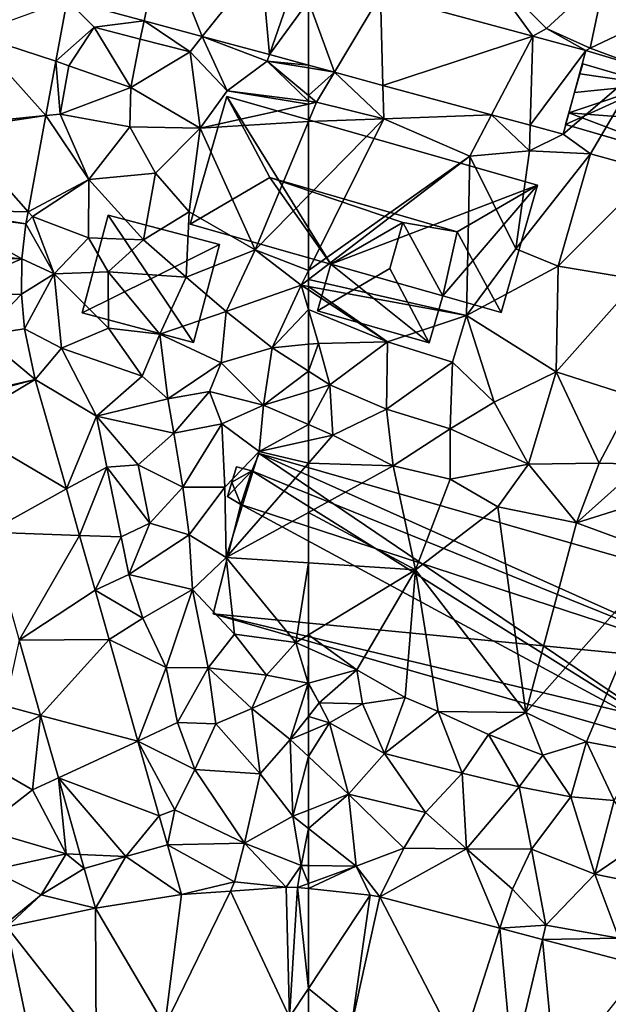
# Model space of a CAD drawing. Extents: x -5 to 1072, y 980 to 2022.
# Drawn here: x 355 to 396, y 1165 to 1233 of the extents above; entities that cross this region are included whole.
import ezdxf

# ---------------------------------------------------------------- set-up
doc = ezdxf.new("R2010")
doc.units = 0
doc.header["$MEASUREMENT"] = 0
for name, color, linetype in [('Bygninger_LOD2', 1, 'Continuous'), ('Bygninger_Projekteret', 85, 'Continuous'), ('Terraen', 33, 'Continuous'), ('Terraen_vej', 33, 'Continuous')]:
    doc.layers.add(name, color=color, linetype=linetype)

# ---------------------------------------------------------------- blocks, each defined once
blk = doc.blocks.new('1km_6226_573_Flyttet_X-573000m_Y-6225000m_ACAD_1_FMEBLOCK44')
at = {"layer": 'Terraen_vej', "color": 251, "true_color": 0x555555}
for points in [[(52.363, 51.786, 76.025), (45.792, 47.349, 76.074), (51.12, 45.906, 76.017)], [(52.363, 51.786, 76.025), (51.12, 45.906, 76.017), (55.149, 44.815, 75.974)], [(52.363, 51.786, 76.025), (55.149, 44.815, 75.974), (59.224, 49.928, 75.928)], [(59.224, 49.928, 75.928), (55.149, 44.815, 75.974), (59.796, 43.557, 75.924)], [(59.224, 49.928, 75.928), (59.796, 43.557, 75.924), (61.776, 49.237, 75.892)], [(61.776, 49.237, 75.892), (59.796, 43.557, 75.924), (62.5, 47.256, 75.888)], [(39.254, 44.982, 75.99), (45.009, 43.108, 76.01), (45.792, 47.349, 76.074)], [(59.796, 43.557, 75.924), (62.5, 42.825, 75.895), (62.5, 47.256, 75.888)], [(38.099, 38.722, 75.967), (44.315, 39.342, 75.953), (39.254, 44.982, 75.99)], [(39.254, 44.982, 75.99), (44.315, 39.342, 75.953), (45.009, 43.108, 76.01)], [(38.039, 38.396, 75.966), (43.085, 32.674, 75.852), (44.315, 39.342, 75.953)], [(38.039, 38.396, 75.966), (44.315, 39.342, 75.953), (38.099, 38.722, 75.967)], [(37.01, 32.814, 75.946), (43.085, 32.674, 75.852), (38.039, 38.396, 75.966)], [(36.978, 32.603, 75.949), (42.93, 31.831, 75.839), (37.01, 32.814, 75.946)], [(37.01, 32.814, 75.946), (42.93, 31.831, 75.839), (43.085, 32.674, 75.852)], [(36.678, 29.913, 75.901), (42.658, 29.397, 75.841), (36.978, 32.603, 75.949)], [(36.978, 32.603, 75.949), (42.658, 29.397, 75.841), (42.93, 31.831, 75.839)], [(36.63, 26.873, 75.823), (42.658, 29.397, 75.841), (36.66, 29.613, 75.888)], [(36.63, 26.873, 75.823), (42.631, 26.955, 75.852), (42.658, 29.397, 75.841)], [(36.66, 29.613, 75.888), (42.658, 29.397, 75.841), (36.678, 29.913, 75.901)], [(39.87, 24.11, 75.829), (42.631, 26.955, 75.852), (36.63, 26.873, 75.823)], [(39.87, 24.11, 75.829), (42.843, 24.553, 75.87), (42.631, 26.955, 75.852)], [(37.735, 19.7, 75.742), (43.584, 21.04, 75.83), (39.87, 24.11, 75.829)], [(39.87, 24.11, 75.829), (43.584, 21.04, 75.83), (42.843, 24.553, 75.87)], [(37.784, 19.501, 75.74), (43.584, 21.04, 75.83), (37.735, 19.7, 75.742)], [(37.784, 19.501, 75.74), (38.244, 17.881, 75.713), (43.584, 21.04, 75.83)], [(43.584, 21.04, 75.83), (38.244, 17.881, 75.713), (45.735, 13.465, 75.676)], [(40.35, 10.465, 75.591), (45.735, 13.465, 75.676), (38.244, 17.881, 75.713)], [(45.735, 13.465, 75.676), (40.35, 10.465, 75.591), (46.648, 10.249, 75.611)], [(42.474, 2.983, 75.467), (46.648, 10.249, 75.611), (40.35, 10.465, 75.591)], [(46.648, 10.249, 75.611), (42.474, 2.983, 75.467), (47.73, 6.44, 75.533)], [(47.73, 6.44, 75.533), (42.474, 2.983, 75.467), (48.7, 3.024, 75.464)], [(48.7, 3.024, 75.464), (42.474, 2.983, 75.467), (43.952, -2.223, 75.38)], [(43.952, -2.223, 75.38), (43.952, -2.223, 75.38), (42.474, 2.983, 75.467)], [(43.952, -2.223, 75.38), (42.474, 2.983, 75.467), (42.474, 2.983, 75.467)], [(48.7, 3.024, 75.464), (43.952, -2.223, 75.38), (50.695, -4.003, 75.321)], [(43.952, -2.223, 75.38), (43.952, -2.223, 75.38), (43.952, -2.223, 75.38)], [(43.952, -2.223, 75.38), (43.952, -2.223, 75.38), (43.952, -2.223, 75.38)], [(50.695, -4.003, 75.321), (43.952, -2.223, 75.38), (45.183, -6.558, 75.309)], [(45.183, -6.558, 75.309), (45.183, -6.558, 75.309), (43.952, -2.223, 75.38)], [(45.183, -6.558, 75.309), (43.952, -2.223, 75.38), (43.952, -2.223, 75.38)], [(50.695, -4.003, 75.321), (45.183, -6.558, 75.309), (52.169, -9.195, 75.216)], [(45.183, -6.558, 75.309), (45.183, -6.558, 75.309), (45.183, -6.558, 75.309)], [(46.69, -11.865, 75.221), (46.69, -11.865, 75.221), (45.183, -6.558, 75.309)], [(46.69, -11.865, 75.221), (45.183, -6.558, 75.309), (45.183, -6.558, 75.309)], [(49.85, -12.01, 75.176), (45.183, -6.558, 75.309), (46.69, -11.865, 75.221)], [(49.85, -12.01, 75.176), (52.169, -9.195, 75.216), (45.183, -6.558, 75.309)], [(49.85, -12.01, 75.176), (52.736, -11.19, 75.175), (52.169, -9.195, 75.216)], [(49.85, -12.01, 75.176), (53.719, -14.642, 74.993), (52.736, -11.19, 75.175)], [(46.964, -12.829, 75.205), (46.69, -11.865, 75.221), (46.964, -12.829, 75.205)], [(46.69, -11.865, 75.221), (46.69, -11.865, 75.221), (46.964, -12.829, 75.205)], [(46.964, -12.829, 75.205), (49.85, -12.01, 75.176), (46.69, -11.865, 75.221)], [(47.745, -15.572, 75.129), (49.85, -12.01, 75.176), (46.965, -12.832, 75.205)], [(47.745, -15.572, 75.129), (53.719, -14.642, 74.993), (49.85, -12.01, 75.176)], [(61.188, -23.137, 75.034), (60.953, -14.131, 75.042), (57.115, -14.402, 75.016)], [(61.188, -23.137, 75.034), (61.749, -14.146, 75.072), (60.953, -14.131, 75.042)], [(61.188, -23.137, 75.034), (62.5, -21.158, 75.026), (61.749, -14.146, 75.072)], [(62.5, -21.158, 75.026), (62.5, -14.226, 75.062), (61.749, -14.146, 75.072)], [(47.745, -15.572, 75.129), (52.553, -23.747, 74.991), (53.719, -14.642, 74.993)], [(53.719, -14.642, 74.993), (52.553, -23.747, 74.991), (57.115, -14.402, 75.016)], [(52.553, -23.747, 74.991), (61.188, -23.137, 75.034), (57.115, -14.402, 75.016)], [(47.745, -15.572, 75.129), (41.601, -16.887, 75.158), (47.79, -24.766, 75.026)], [(47.745, -15.572, 75.129), (47.79, -24.766, 75.026), (52.553, -23.747, 74.991)], [(36.391, -18.003, 75.183), (43.454, -25.695, 75.058), (41.601, -16.887, 75.158)], [(41.601, -16.887, 75.158), (43.454, -25.695, 75.058), (47.79, -24.766, 75.026)], [(61.188, -23.137, 75.034), (62.5, -23.278, 74.967), (62.5, -21.158, 75.026)]]:
    blk.add_polyline3d(points, close=True, dxfattribs=at)
blk = doc.blocks.new('1km_6226_573_Flyttet_X-573000m_Y-6225000m_ACAD_1_FMEBLOCK77')
at = {"layer": 'Terraen', "color": 9, "true_color": 0xbbbbbb}
for points in [[(45.792, 47.349, 76.074), (45.009, 43.108, 76.01), (47.66, 45.45, 76.08)], [(45.792, 47.349, 76.074), (47.66, 45.45, 76.08), (51.12, 45.906, 76.017)], [(51.12, 45.906, 76.017), (47.66, 45.45, 76.08), (50.85, 44.63, 75.96)], [(51.12, 45.906, 76.017), (50.85, 44.63, 75.96), (54.3, 43.75, 75.9)], [(55.149, 44.815, 75.974), (51.12, 45.906, 76.017), (54.3, 43.75, 75.9)], [(45.009, 43.108, 76.01), (45.91, 42.77, 75.97), (47.66, 45.45, 76.08)], [(50.2, 41.27, 75.88), (47.66, 45.45, 76.08), (45.91, 42.77, 75.97)], [(50.2, 41.27, 75.88), (50.85, 44.63, 75.96), (47.66, 45.45, 76.08)], [(50.2, 41.27, 75.88), (54.3, 43.75, 75.9), (50.85, 44.63, 75.96)], [(55.149, 44.815, 75.974), (54.3, 43.75, 75.9), (56.87, 41.06, 75.79)], [(55.149, 44.815, 75.974), (56.87, 41.06, 75.79), (59.64, 43.11, 75.85)], [(59.796, 43.557, 75.924), (55.149, 44.815, 75.974), (59.64, 43.11, 75.85)], [(50.2, 41.27, 75.88), (55, 38.46, 75.79), (54.3, 43.75, 75.9)], [(56.87, 41.06, 75.79), (54.3, 43.75, 75.9), (55, 38.46, 75.79)], [(45.009, 43.108, 76.01), (44.315, 39.342, 75.953), (45.3, 39.44, 75.96)], [(45.009, 43.108, 76.01), (45.3, 39.44, 75.96), (45.91, 42.77, 75.97)], [(59.64, 43.11, 75.85), (56.87, 41.06, 75.79), (62.5, 40.332, 75.79)], [(62.5, 42.825, 75.895), (59.796, 43.557, 75.924), (59.64, 43.11, 75.85)], [(62.5, 40.727, 75.8), (59.64, 43.11, 75.85), (62.5, 40.332, 75.79)], [(62.5, 40.727, 75.8), (62.5, 42.636, 75.866), (59.64, 43.11, 75.85)], [(62.5, 42.825, 75.895), (59.64, 43.11, 75.85), (62.5, 42.636, 75.866)], [(50.2, 41.27, 75.88), (45.91, 42.77, 75.97), (45.3, 39.44, 75.96)], [(50.14, 38.56, 75.89), (50.2, 41.27, 75.88), (45.3, 39.44, 75.96)], [(50.14, 38.56, 75.89), (55, 38.46, 75.79), (50.2, 41.27, 75.88)], [(56.87, 41.06, 75.79), (55, 38.46, 75.79), (62.5, 40.135, 75.79)], [(62.5, 40.332, 75.79), (56.87, 41.06, 75.79), (62.5, 40.135, 75.79)], [(62.5, 40.135, 75.79), (55, 38.46, 75.79), (62.5, 38.913, 75.786)], [(44.315, 39.342, 75.953), (43.085, 32.674, 75.852), (47.28, 34.91, 75.84)], [(44.315, 39.342, 75.953), (47.28, 34.91, 75.84), (45.3, 39.44, 75.96)], [(50.14, 38.56, 75.89), (45.3, 39.44, 75.96), (47.28, 34.91, 75.84)], [(55, 38.46, 75.79), (58.81, 30.04, 75.76), (62.5, 38.913, 75.786)], [(62.5, 38.913, 75.786), (58.81, 30.04, 75.76), (62.5, 33.792, 75.772)], [(50.14, 38.56, 75.89), (47.28, 34.91, 75.84), (51.9, 35.35, 75.83)], [(50.14, 38.56, 75.89), (51.9, 35.35, 75.83), (55, 38.46, 75.79)], [(54.23, 32.67, 75.88), (55, 38.46, 75.79), (51.9, 35.35, 75.83)], [(58.81, 30.04, 75.76), (55, 38.46, 75.79), (54.23, 32.67, 75.88)], [(43.085, 32.674, 75.852), (43.38, 32.34, 75.84), (47.28, 34.91, 75.84)], [(47.27, 30.86, 75.88), (47.28, 34.91, 75.84), (43.38, 32.34, 75.84)], [(47.27, 30.86, 75.88), (51.08, 30.72, 75.89), (47.28, 34.91, 75.84)], [(51.08, 30.72, 75.89), (51.9, 35.35, 75.83), (47.28, 34.91, 75.84)], [(54.23, 32.67, 75.88), (51.9, 35.35, 75.83), (51.08, 30.72, 75.89)], [(62.5, 33.792, 75.772), (58.81, 30.04, 75.76), (62.5, 28.595, 75.671)], [(42.93, 31.831, 75.839), (43.38, 32.34, 75.84), (43.085, 32.674, 75.852)], [(42.93, 31.831, 75.839), (44.9, 28.37, 75.85), (43.38, 32.34, 75.84)], [(47.27, 30.86, 75.88), (43.38, 32.34, 75.84), (44.9, 28.37, 75.85)], [(54.23, 32.67, 75.88), (51.08, 30.72, 75.89), (54.03, 28.14, 75.86)], [(58.81, 30.04, 75.76), (54.23, 32.67, 75.88), (54.03, 28.14, 75.86)], [(42.93, 31.831, 75.839), (42.658, 29.397, 75.841), (44.9, 28.37, 75.85)], [(47.27, 30.86, 75.88), (44.9, 28.37, 75.85), (48.63, 28.5, 75.92)], [(47.27, 30.86, 75.88), (48.63, 28.5, 75.92), (51.08, 30.72, 75.89)], [(54.03, 28.14, 75.86), (51.08, 30.72, 75.89), (48.63, 28.5, 75.92)], [(58.81, 30.04, 75.76), (54.03, 28.14, 75.86), (56.81, 25.76, 75.81)], [(62, 27.59, 75.66), (58.81, 30.04, 75.76), (56.81, 25.76, 75.81)], [(58.81, 30.04, 75.76), (62, 27.59, 75.66), (62.5, 28.595, 75.671)], [(42.658, 29.397, 75.841), (42.631, 26.955, 75.852), (44.9, 28.37, 75.85)], [(42.631, 26.955, 75.852), (42.843, 24.553, 75.87), (44.9, 28.37, 75.85)], [(42.843, 24.553, 75.87), (45.4, 23.21, 75.89), (44.9, 28.37, 75.85)], [(48.66, 24.6, 75.88), (48.63, 28.5, 75.92), (44.9, 28.37, 75.85)], [(48.66, 24.6, 75.88), (44.9, 28.37, 75.85), (45.4, 23.21, 75.89)], [(48.66, 24.6, 75.88), (52.21, 24.19, 75.83), (48.63, 28.5, 75.92)], [(52.21, 24.19, 75.83), (54.03, 28.14, 75.86), (48.63, 28.5, 75.92)], [(52.21, 24.19, 75.83), (56.81, 25.76, 75.81), (54.03, 28.14, 75.86)], [(62.5, 28.595, 75.671), (62, 27.59, 75.66), (62.5, 27.973, 75.665)], [(62.5, 27.973, 75.665), (62, 27.59, 75.66), (62.5, 27.498, 75.661)], [(62, 27.59, 75.66), (56.81, 25.76, 75.81), (60, 23.25, 75.77)], [(62.5, 25.893, 75.689), (62, 27.59, 75.66), (60, 23.25, 75.77)], [(62.5, 25.893, 75.689), (62.5, 27.26, 75.658), (62, 27.59, 75.66)], [(62.5, 27.26, 75.658), (62.5, 27.498, 75.661), (62, 27.59, 75.66)], [(56.45, 22.2, 75.75), (56.81, 25.76, 75.81), (52.21, 24.19, 75.83)], [(56.45, 22.2, 75.75), (60, 23.25, 75.77), (56.81, 25.76, 75.81)], [(62.5, 25.893, 75.689), (60, 23.25, 75.77), (62.5, 23.485, 75.739)], [(50.98, 21.27, 75.88), (48.66, 24.6, 75.88), (45.4, 23.21, 75.89)], [(50.98, 21.27, 75.88), (52.21, 24.19, 75.83), (48.66, 24.6, 75.88)], [(42.843, 24.553, 75.87), (43.584, 21.04, 75.83), (45.4, 23.21, 75.89)], [(50.98, 21.27, 75.88), (52.76, 19.71, 76.64), (52.21, 24.19, 75.83)], [(52.76, 19.71, 76.64), (56.45, 22.2, 75.75), (52.21, 24.19, 75.83)], [(43.584, 21.04, 75.83), (47.82, 18.51, 75.82), (45.4, 23.21, 75.89)], [(47.82, 18.51, 75.82), (50.98, 21.27, 75.88), (45.4, 23.21, 75.89)], [(59.4, 19.28, 75.7), (60, 23.25, 75.77), (56.45, 22.2, 75.75)], [(62.5, 21.629, 75.713), (60, 23.25, 75.77), (59.4, 19.28, 75.7)], [(62.5, 21.629, 75.713), (62.5, 23.485, 75.739), (60, 23.25, 75.77)], [(55.65, 20.22, 75.76), (56.45, 22.2, 75.75), (52.76, 19.71, 76.64)], [(55.65, 20.22, 75.76), (59.4, 19.28, 75.7), (56.45, 22.2, 75.75)], [(47.82, 18.51, 75.82), (52.76, 19.71, 76.64), (50.98, 21.27, 75.88)], [(62.5, 21.629, 75.713), (59.4, 19.28, 75.7), (62.5, 20.221, 75.686)], [(43.584, 21.04, 75.83), (45.735, 13.465, 75.676), (47.82, 18.51, 75.82)], [(53.18, 17.34, 75.87), (55.65, 20.22, 75.76), (52.76, 19.71, 76.64)], [(53.18, 17.34, 75.87), (56.5, 17.97, 76.47), (55.65, 20.22, 75.76)], [(55.65, 20.22, 75.76), (56.5, 17.97, 76.47), (59.4, 19.28, 75.7)], [(62.5, 17.93, 75.616), (62.5, 20.221, 75.686), (59.4, 19.28, 75.7)], [(53.18, 17.34, 75.87), (52.76, 19.71, 76.64), (47.82, 18.51, 75.82)], [(59.1, 16.07, 75.64), (59.4, 19.28, 75.7), (56.5, 17.97, 76.47)], [(62.5, 17.93, 75.616), (59.4, 19.28, 75.7), (59.1, 16.07, 75.64)], [(45.735, 13.465, 75.676), (48.54, 14.98, 75.88), (47.82, 18.51, 75.82)], [(50.71, 15.14, 76.98), (53.18, 17.34, 75.87), (47.82, 18.51, 75.82)], [(50.71, 15.14, 76.98), (47.82, 18.51, 75.82), (48.54, 14.98, 75.88)], [(53.18, 17.34, 75.87), (53.8, 13.58, 76.96), (56.5, 17.97, 76.47)], [(56.71, 13.58, 75.75), (56.5, 17.97, 76.47), (53.8, 13.58, 76.96)], [(56.71, 13.58, 75.75), (59.1, 16.07, 75.64), (56.5, 17.97, 76.47)], [(62.5, 16.817, 75.593), (62.5, 17.93, 75.616), (59.1, 16.07, 75.64)], [(50.71, 15.14, 76.98), (53.8, 13.58, 76.96), (53.18, 17.34, 75.87)], [(62.5, 16.817, 75.593), (59.1, 16.07, 75.64), (62.5, 15.244, 75.607)], [(56.8, 8.72, 75.73), (59.1, 16.07, 75.64), (56.71, 13.58, 75.75)], [(59.1, 16.07, 75.64), (56.8, 8.72, 75.73), (62.5, 15.244, 75.607)], [(50.71, 15.14, 76.98), (48.54, 14.98, 75.88), (51.52, 11.1, 76.66)], [(50.71, 15.14, 76.98), (51.52, 11.1, 76.66), (53.8, 13.58, 76.96)], [(62.5, 15.244, 75.607), (56.8, 8.72, 75.73), (62.5, 11.843, 75.641)], [(45.735, 13.465, 75.676), (46.648, 10.249, 75.611), (48.54, 14.98, 75.88)], [(46.648, 10.249, 75.611), (49.53, 10.15, 75.9), (48.54, 14.98, 75.88)], [(49.53, 10.15, 75.9), (51.52, 11.1, 76.66), (48.54, 14.98, 75.88)], [(54.24, 10.29, 75.82), (53.8, 13.58, 76.96), (51.52, 11.1, 76.66)], [(56.71, 13.58, 75.75), (53.8, 13.58, 76.96), (54.24, 10.29, 75.82)], [(56.8, 8.72, 75.73), (56.71, 13.58, 75.75), (54.24, 10.29, 75.82)], [(62.5, 11.843, 75.641), (56.8, 8.72, 75.73), (62.5, 8.346, 75.708)], [(50.05, 7.54, 75.61), (51.52, 11.1, 76.66), (49.53, 10.15, 75.9)], [(50.05, 7.54, 75.61), (54.24, 10.29, 75.82), (51.52, 11.1, 76.66)], [(46.648, 10.249, 75.611), (47.73, 6.44, 75.533), (49.53, 10.15, 75.9)], [(50.05, 7.54, 75.61), (54.46, 6.49, 75.78), (54.24, 10.29, 75.82)], [(56.8, 8.72, 75.73), (54.24, 10.29, 75.82), (54.46, 6.49, 75.78)], [(47.73, 6.44, 75.533), (50.05, 7.54, 75.61), (49.53, 10.15, 75.9)], [(56.8, 8.72, 75.73), (54.46, 6.49, 75.78), (57.38, 3.41, 75.57)], [(62.5, 8.346, 75.708), (56.8, 8.72, 75.73), (61.62, 2.82, 75.5)], [(56.8, 8.72, 75.73), (57.38, 3.41, 75.57), (61.62, 2.82, 75.5)], [(62.5, 8.346, 75.708), (61.62, 2.82, 75.5), (62.5, 3.355, 75.519)], [(47.73, 6.44, 75.533), (51.02, 4.5, 75.76), (50.05, 7.54, 75.61)], [(50.05, 7.54, 75.61), (51.02, 4.5, 75.76), (54.46, 6.49, 75.78)], [(47.73, 6.44, 75.533), (48.7, 3.024, 75.464), (51.02, 4.5, 75.76)], [(52.64, 1.1, 75.77), (54.46, 6.49, 75.78), (51.02, 4.5, 75.76)], [(55.55, 1.06, 75.7), (54.46, 6.49, 75.78), (52.64, 1.1, 75.77)], [(55.55, 1.06, 75.7), (57.38, 3.41, 75.57), (54.46, 6.49, 75.78)], [(48.7, 3.024, 75.464), (52.64, 1.1, 75.77), (51.02, 4.5, 75.76)], [(43.952, -2.223, 75.38), (42.474, 2.983, 75.467), (41.48, -1.57, 75.62)], [(48.7, 3.024, 75.464), (50.695, -4.003, 75.321), (52.64, 1.1, 75.77)], [(55.55, 1.06, 75.7), (59.6, 0.57, 75.57), (57.38, 3.41, 75.57)], [(59.6, 0.57, 75.57), (61.62, 2.82, 75.5), (57.38, 3.41, 75.57)], [(59.6, 0.57, 75.57), (62.48, 0, 75.84), (61.62, 2.82, 75.5)], [(62.5, 2.43, 75.5), (62.5, 3.355, 75.519), (61.62, 2.82, 75.5)], [(62.5, 2.43, 75.5), (61.62, 2.82, 75.5), (62.48, 0, 75.84)], [(62.5, 0.006, 75.838), (62.5, 2.43, 75.5), (62.48, 0, 75.84)], [(50.695, -4.003, 75.321), (53.44, -2.73, 75.76), (52.64, 1.1, 75.77)], [(55.55, 1.06, 75.7), (52.64, 1.1, 75.77), (53.44, -2.73, 75.76)], [(55.55, 1.06, 75.7), (53.44, -2.73, 75.76), (56.09, -2.82, 75.79)], [(55.55, 1.06, 75.7), (58.57, -1.74, 75.5), (59.6, 0.57, 75.57)], [(55.55, 1.06, 75.7), (56.09, -2.82, 75.79), (58.57, -1.74, 75.5)], [(58.57, -1.74, 75.5), (62.48, 0, 75.84), (59.6, 0.57, 75.57)], [(61.24, -3.89, 75.61), (62.48, 0, 75.84), (58.57, -1.74, 75.5)], [(62.48, 0, 75.84), (61.24, -3.89, 75.61), (62.5, -2.296, 76.19)], [(62.5, -0.036, 75.858), (62.5, 0.006, 75.838), (62.48, 0, 75.84)], [(62.5, -0.036, 75.858), (62.48, 0, 75.84), (62.5, -2.296, 76.19)], [(43.952, -2.223, 75.38), (41.48, -1.57, 75.62), (39.1, -4.91, 75.56)], [(43.952, -2.223, 75.38), (43.952, -2.223, 75.38), (41.48, -1.57, 75.62)], [(59.16, -6.28, 75.33), (58.57, -1.74, 75.5), (56.09, -2.82, 75.79)], [(59.16, -6.28, 75.33), (61.24, -3.89, 75.61), (58.57, -1.74, 75.5)], [(43.952, -2.223, 75.38), (43.952, -2.223, 75.38), (39.1, -4.91, 75.56)], [(43.952, -2.223, 75.38), (39.1, -4.91, 75.56), (43.39, -7.39, 75.48)], [(45.183, -6.558, 75.309), (43.952, -2.223, 75.38), (43.39, -7.39, 75.48)], [(62.5, -3.362, 75.601), (62.5, -2.296, 76.19), (61.24, -3.89, 75.61)], [(50.695, -4.003, 75.321), (54.63, -5.98, 75.36), (53.44, -2.73, 75.76)], [(54.63, -5.98, 75.36), (56.09, -2.82, 75.79), (53.44, -2.73, 75.76)], [(54.63, -5.98, 75.36), (59.16, -6.28, 75.33), (56.09, -2.82, 75.79)], [(62.5, -5.075, 75.494), (62.5, -3.362, 75.601), (61.24, -3.89, 75.61)], [(50.695, -4.003, 75.321), (53.24, -8.76, 75.33), (54.63, -5.98, 75.36)], [(50.695, -4.003, 75.321), (52.169, -9.195, 75.216), (53.24, -8.76, 75.33)], [(61.43, -9.22, 75.19), (61.24, -3.89, 75.61), (59.16, -6.28, 75.33)], [(62.5, -5.075, 75.494), (61.24, -3.89, 75.61), (61.43, -9.22, 75.19)], [(43.39, -7.39, 75.48), (39.1, -4.91, 75.56), (39.89, -10.1, 75.47)], [(62.5, -5.075, 75.494), (61.43, -9.22, 75.19), (62.5, -8.791, 75.204)], [(58.08, -11.09, 75.16), (54.63, -5.98, 75.36), (53.24, -8.76, 75.33)], [(58.08, -11.09, 75.16), (59.16, -6.28, 75.33), (54.63, -5.98, 75.36)], [(45.183, -6.558, 75.309), (45.183, -6.558, 75.309), (43.39, -7.39, 75.48)], [(45.183, -6.558, 75.309), (43.39, -7.39, 75.48), (45.71, -11.82, 75.27)], [(46.69, -11.865, 75.221), (45.183, -6.558, 75.309), (45.71, -11.82, 75.27)], [(58.08, -11.09, 75.16), (61.43, -9.22, 75.19), (59.16, -6.28, 75.33)], [(45.71, -11.82, 75.27), (43.39, -7.39, 75.48), (39.89, -10.1, 75.47)], [(52.736, -11.19, 75.175), (53.24, -8.76, 75.33), (52.169, -9.195, 75.216)], [(52.736, -11.19, 75.175), (58.08, -11.09, 75.16), (53.24, -8.76, 75.33)], [(62.5, -10.063, 75.158), (62.5, -8.791, 75.204), (61.43, -9.22, 75.19)], [(62, -12.62, 75.08), (61.43, -9.22, 75.19), (58.08, -11.09, 75.16)], [(62.5, -10.063, 75.158), (61.43, -9.22, 75.19), (62, -12.62, 75.08)], [(40.56, -12.95, 75.34), (45.71, -11.82, 75.27), (39.89, -10.1, 75.47)], [(62.5, -10.063, 75.158), (62, -12.62, 75.08), (62.5, -12.627, 75.077)], [(52.736, -11.19, 75.175), (57.39, -13.75, 74.91), (58.08, -11.09, 75.16)], [(52.736, -11.19, 75.175), (53.719, -14.642, 74.993), (57.39, -13.75, 74.91)], [(60.953, -14.131, 75.042), (58.08, -11.09, 75.16), (57.39, -13.75, 74.91)], [(60.953, -14.131, 75.042), (62, -12.62, 75.08), (58.08, -11.09, 75.16)], [(43.98, -14.65, 75.22), (45.71, -11.82, 75.27), (40.56, -12.95, 75.34)], [(46.965, -12.832, 75.205), (45.71, -11.82, 75.27), (43.98, -14.65, 75.22)], [(46.69, -11.865, 75.221), (45.71, -11.82, 75.27), (46.964, -12.829, 75.205)], [(45.71, -11.82, 75.27), (46.965, -12.832, 75.205), (46.964, -12.829, 75.205)], [(46.965, -12.832, 75.205), (49.85, -12.01, 75.176), (46.964, -12.829, 75.205)], [(41.55, -16.68, 75.08), (43.98, -14.65, 75.22), (40.56, -12.95, 75.34)], [(47.745, -15.572, 75.129), (46.965, -12.832, 75.205), (43.98, -14.65, 75.22)], [(46.965, -12.832, 75.205), (46.964, -12.829, 75.205), (46.964, -12.829, 75.205)], [(60.953, -14.131, 75.042), (61.749, -14.146, 75.072), (62, -12.62, 75.08)], [(61.749, -14.146, 75.072), (62.5, -13.873, 75.07), (62, -12.62, 75.08)], [(62.5, -13.873, 75.07), (62.5, -12.627, 75.077), (62, -12.62, 75.08)], [(53.719, -14.642, 74.993), (57.115, -14.402, 75.016), (57.39, -13.75, 74.91)], [(60.953, -14.131, 75.042), (57.39, -13.75, 74.91), (57.115, -14.402, 75.016)], [(62.5, -14.226, 75.062), (62.5, -13.873, 75.07), (61.749, -14.146, 75.072)], [(41.601, -16.887, 75.158), (43.98, -14.65, 75.22), (41.55, -16.68, 75.08)], [(47.745, -15.572, 75.129), (43.98, -14.65, 75.22), (41.601, -16.887, 75.158)]]:
    blk.add_polyline3d(points, close=True, dxfattribs=at)
blk = doc.blocks.new('1km_6226_573_Flyttet_X-573000m_Y-6225000m_ACAD_1_FMEBLOCK82')
at = {"layer": 'Terraen', "color": 9, "true_color": 0xbbbbbb}
for points in [[(-46.959, 44.833, 75.664), (-50.82, 50.16, 75.69), (-57.512, 47.69, 75.812)], [(-46.01, 45.36, 75.78), (-41.91, 49.16, 75.69), (-50.82, 50.16, 75.69)], [(-46.959, 44.833, 75.664), (-46.01, 45.36, 75.78), (-50.82, 50.16, 75.69)], [(-42.99, 44.01, 75.6), (-41.91, 49.16, 75.69), (-46.01, 45.36, 75.78)], [(-38.65, 46.05, 75.76), (-41.91, 49.16, 75.69), (-42.99, 44.01, 75.6)], [(-39.42, 42.69, 75.58), (-38.65, 46.05, 75.76), (-42.99, 44.01, 75.6)], [(-43.276, 43.836, 75.612), (-46.01, 45.36, 75.78), (-46.959, 44.833, 75.664)], [(-43.276, 43.836, 75.612), (-42.99, 44.01, 75.6), (-46.01, 45.36, 75.78)], [(-43.276, 43.836, 75.612), (-44.844, 38.044, 75.706), (-39.42, 42.69, 75.58)], [(-43.276, 43.836, 75.612), (-39.42, 42.69, 75.58), (-42.99, 44.01, 75.6)], [(-62.5, 42.636, 75.866), (-60.702, 42.338, 75.876), (-62.5, 42.825, 75.895)], [(-62.5, 40.727, 75.8), (-60.702, 42.338, 75.876), (-62.5, 42.636, 75.866)], [(-62.5, 40.727, 75.8), (-61.94, 40.26, 75.79), (-60.702, 42.338, 75.876)], [(-60.702, 42.338, 75.876), (-61.94, 40.26, 75.79), (-57.27, 39.11, 75.79)], [(-57.335, 41.426, 75.84), (-60.702, 42.338, 75.876), (-57.27, 39.11, 75.79)], [(-44.844, 38.044, 75.706), (-42.97, 36.68, 75.76), (-39.42, 42.69, 75.58)], [(-38.61, 35.49, 75.64), (-39.42, 42.69, 75.58), (-42.97, 36.68, 75.76)], [(-49.817, 39.391, 75.759), (-57.335, 41.426, 75.84), (-57.27, 39.11, 75.79)], [(-62.5, 40.727, 75.8), (-62.5, 40.332, 75.79), (-61.94, 40.26, 75.79)], [(-62.5, 40.332, 75.79), (-62.5, 40.135, 75.79), (-61.94, 40.26, 75.79)], [(-62.5, 40.135, 75.79), (-62.5, 38.913, 75.786), (-61.94, 40.26, 75.79)], [(-62.5, 38.913, 75.786), (-57.27, 39.11, 75.79), (-61.94, 40.26, 75.79)], [(-62.5, 38.913, 75.786), (-62.5, 33.792, 75.772), (-57.27, 39.11, 75.79)], [(-62.5, 33.792, 75.772), (-62.5, 28.595, 75.671), (-57.27, 39.11, 75.79)], [(-62.5, 28.595, 75.671), (-51.32, 36.53, 75.78), (-57.27, 39.11, 75.79)], [(-49.817, 39.391, 75.759), (-57.27, 39.11, 75.79), (-51.32, 36.53, 75.78)], [(-49.817, 39.391, 75.759), (-51.32, 36.53, 75.78), (-47.19, 36.9, 75.7)], [(-47.139, 38.666, 75.73), (-49.817, 39.391, 75.759), (-47.19, 36.9, 75.7)], [(-44.844, 38.044, 75.706), (-47.139, 38.666, 75.73), (-47.19, 36.9, 75.7)], [(-44.844, 38.044, 75.706), (-47.19, 36.9, 75.7), (-42.97, 36.68, 75.76)], [(-48.14, 30.09, 75.78), (-47.19, 36.9, 75.7), (-51.32, 36.53, 75.78)], [(-48.14, 30.09, 75.78), (-42.97, 36.68, 75.76), (-47.19, 36.9, 75.7)], [(-62.5, 28.595, 75.671), (-62.5, 27.973, 75.665), (-51.32, 36.53, 75.78)], [(-62.5, 27.973, 75.665), (-51.55, 25.49, 75.69), (-51.32, 36.53, 75.78)], [(-51.55, 25.49, 75.69), (-48.14, 30.09, 75.78), (-51.32, 36.53, 75.78)], [(-48.14, 30.09, 75.78), (-45.2, 28.9, 75.7), (-42.97, 36.68, 75.76)], [(-45.2, 28.9, 75.7), (-38.61, 35.49, 75.64), (-42.97, 36.68, 75.76)], [(-39.67, 27.98, 75.61), (-38.61, 35.49, 75.64), (-45.2, 28.9, 75.7)], [(-51.55, 25.49, 75.69), (-45.2, 28.9, 75.7), (-48.14, 30.09, 75.78)], [(-45.35, 21.59, 75.66), (-45.2, 28.9, 75.7), (-51.55, 25.49, 75.69)], [(-45.35, 21.59, 75.66), (-39.67, 27.98, 75.61), (-45.2, 28.9, 75.7)], [(-62.5, 27.973, 75.665), (-62.5, 27.498, 75.661), (-51.55, 25.49, 75.69)], [(-45.35, 21.59, 75.66), (-39.93, 19.84, 75.83), (-39.67, 27.98, 75.61)], [(-62.5, 27.26, 75.658), (-57.03, 23.65, 75.64), (-62.5, 27.498, 75.661)], [(-57.03, 23.65, 75.64), (-51.55, 25.49, 75.69), (-62.5, 27.498, 75.661)], [(-62.5, 25.893, 75.689), (-57.03, 23.65, 75.64), (-62.5, 27.26, 75.658)], [(-62.5, 25.893, 75.689), (-62.5, 23.485, 75.739), (-61.81, 23.55, 75.73)], [(-62.5, 25.893, 75.689), (-61.81, 23.55, 75.73), (-57.03, 23.65, 75.64)], [(-57.03, 23.65, 75.64), (-52.51, 22.25, 75.69), (-51.55, 25.49, 75.69)], [(-49.63, 19.47, 75.71), (-51.55, 25.49, 75.69), (-52.51, 22.25, 75.69)], [(-45.35, 21.59, 75.66), (-51.55, 25.49, 75.69), (-49.63, 19.47, 75.71)], [(-62.5, 21.629, 75.713), (-61.02, 20.67, 75.68), (-61.81, 23.55, 75.73)], [(-62.5, 21.629, 75.713), (-61.81, 23.55, 75.73), (-62.5, 23.485, 75.739)], [(-57.03, 23.65, 75.64), (-61.81, 23.55, 75.73), (-61.02, 20.67, 75.68)], [(-57.08, 19, 75.69), (-57.03, 23.65, 75.64), (-61.02, 20.67, 75.68)], [(-57.08, 19, 75.69), (-52.51, 22.25, 75.69), (-57.03, 23.65, 75.64)], [(-57.08, 19, 75.69), (-52.69, 17.63, 75.61), (-52.51, 22.25, 75.69)], [(-52.69, 17.63, 75.61), (-49.63, 19.47, 75.71), (-52.51, 22.25, 75.69)], [(-62.5, 21.629, 75.713), (-62.5, 20.221, 75.686), (-61.02, 20.67, 75.68)], [(-47.25, 15.17, 75.55), (-45.35, 21.59, 75.66), (-49.63, 19.47, 75.71)], [(-47.25, 15.17, 75.55), (-42.35, 15.26, 75.56), (-45.35, 21.59, 75.66)], [(-42.35, 15.26, 75.56), (-39.93, 19.84, 75.83), (-45.35, 21.59, 75.66)], [(-62.5, 17.93, 75.616), (-60.8, 17.19, 75.57), (-61.02, 20.67, 75.68)], [(-62.5, 17.93, 75.616), (-61.02, 20.67, 75.68), (-62.5, 20.221, 75.686)], [(-57.08, 19, 75.69), (-61.02, 20.67, 75.68), (-60.8, 17.19, 75.57)], [(-42.35, 15.26, 75.56), (-39.38, 15.19, 75.49), (-39.93, 19.84, 75.83)], [(-47.25, 15.17, 75.55), (-49.63, 19.47, 75.71), (-52.69, 17.63, 75.61)], [(-57.08, 19, 75.69), (-60.8, 17.19, 75.57), (-56.63, 15.06, 75.55)], [(-57.08, 19, 75.69), (-56.63, 15.06, 75.55), (-52.69, 17.63, 75.61)], [(-62.5, 16.817, 75.593), (-60.8, 17.19, 75.57), (-62.5, 17.93, 75.616)], [(-62.5, 16.817, 75.593), (-62.5, 15.244, 75.607), (-60.8, 17.19, 75.57)], [(-62.5, 15.244, 75.607), (-56.63, 15.06, 75.55), (-60.8, 17.19, 75.57)], [(-52.68, 14.14, 75.54), (-52.69, 17.63, 75.61), (-56.63, 15.06, 75.55)], [(-52.68, 14.14, 75.54), (-47.25, 15.17, 75.55), (-52.69, 17.63, 75.61)], [(-62.5, 15.244, 75.607), (-62.5, 11.843, 75.641), (-56.63, 15.06, 75.55)], [(-62.5, 11.843, 75.641), (-55.09, 7.86, 75.68), (-56.63, 15.06, 75.55)], [(-55.09, 7.86, 75.68), (-52.68, 14.14, 75.54), (-56.63, 15.06, 75.55)], [(-49.38, 12.23, 75.54), (-47.25, 15.17, 75.55), (-52.68, 14.14, 75.54)], [(-43.94, 11.11, 75.65), (-47.25, 15.17, 75.55), (-49.38, 12.23, 75.54)], [(-43.94, 11.11, 75.65), (-42.35, 15.26, 75.56), (-47.25, 15.17, 75.55)], [(-43.94, 11.11, 75.65), (-39.38, 15.19, 75.49), (-42.35, 15.26, 75.56)], [(-43.94, 11.11, 75.65), (-37.26, 13.22, 76.76), (-39.38, 15.19, 75.49)], [(-55.09, 7.86, 75.68), (-49.38, 12.23, 75.54), (-52.68, 14.14, 75.54)], [(-37.8, 8.86, 75.66), (-37.26, 13.22, 76.76), (-43.94, 11.11, 75.65)], [(-62.5, 11.843, 75.641), (-62.5, 8.346, 75.708), (-55.09, 7.86, 75.68)], [(-47.44, -2.02, 75.47), (-49.38, 12.23, 75.54), (-55.09, 7.86, 75.68)], [(-47.44, -2.02, 75.47), (-43.94, 11.11, 75.65), (-49.38, 12.23, 75.54)], [(-47.44, -2.02, 75.47), (-37.8, 8.86, 75.66), (-43.94, 11.11, 75.65)], [(-62.5, 8.346, 75.708), (-62.5, 3.355, 75.519), (-55.09, 7.86, 75.68)], [(-43.24, -4.06, 75.49), (-37.8, 8.86, 75.66), (-47.44, -2.02, 75.47)], [(-43.24, -4.06, 75.49), (-39.42, -4.77, 75.47), (-37.8, 8.86, 75.66)], [(-59.14, 0.94, 75.5), (-55.09, 7.86, 75.68), (-62.5, 3.355, 75.519)], [(-55.8, -0.99, 75.54), (-55.09, 7.86, 75.68), (-59.14, 0.94, 75.5)], [(-55.8, -0.99, 75.54), (-53.52, -1.96, 75.5), (-55.09, 7.86, 75.68)], [(-47.44, -2.02, 75.47), (-55.09, 7.86, 75.68), (-53.52, -1.96, 75.5)], [(-62.5, 2.43, 75.5), (-59.14, 0.94, 75.5), (-62.5, 3.355, 75.519)], [(-62.5, 0.006, 75.838), (-59.14, 0.94, 75.5), (-62.5, 2.43, 75.5)], [(-61.76, -1.36, 76.53), (-59.14, 0.94, 75.5), (-62.5, 0.006, 75.838)], [(-58.76, -1.42, 75.73), (-59.14, 0.94, 75.5), (-61.76, -1.36, 76.53)], [(-58.76, -1.42, 75.73), (-55.8, -0.99, 75.54), (-59.14, 0.94, 75.5)], [(-62.5, -0.036, 75.858), (-61.76, -1.36, 76.53), (-62.5, 0.006, 75.838)], [(-62.5, -0.036, 75.858), (-62.5, -2.296, 76.19), (-61.76, -1.36, 76.53)], [(-61.04, -2.75, 75.59), (-61.76, -1.36, 76.53), (-62.5, -2.296, 76.19)], [(-61.04, -2.75, 75.59), (-58.76, -1.42, 75.73), (-61.76, -1.36, 76.53)], [(-57.23, -4.86, 75.5), (-55.8, -0.99, 75.54), (-58.76, -1.42, 75.73)], [(-57.23, -4.86, 75.5), (-53.52, -1.96, 75.5), (-55.8, -0.99, 75.54)], [(-57.23, -4.86, 75.5), (-58.76, -1.42, 75.73), (-61.04, -2.75, 75.59)], [(-57.23, -4.86, 75.5), (-51.84, -6.24, 75.46), (-53.52, -1.96, 75.5)], [(-50.02, -3.54, 75.48), (-47.44, -2.02, 75.47), (-53.52, -1.96, 75.5)], [(-51.84, -6.24, 75.46), (-50.02, -3.54, 75.48), (-53.52, -1.96, 75.5)], [(-46.27, -4.98, 75.4), (-47.44, -2.02, 75.47), (-50.02, -3.54, 75.48)], [(-43.24, -4.06, 75.49), (-47.44, -2.02, 75.47), (-46.27, -4.98, 75.4)], [(-62.5, -3.362, 75.601), (-61.04, -2.75, 75.59), (-62.5, -2.296, 76.19)], [(-62.5, -5.075, 75.494), (-59.73, -7.68, 75.24), (-61.04, -2.75, 75.59)], [(-62.5, -5.075, 75.494), (-61.04, -2.75, 75.59), (-62.5, -3.362, 75.601)], [(-57.23, -4.86, 75.5), (-61.04, -2.75, 75.59), (-59.73, -7.68, 75.24)], [(-47.9, -7.17, 75.44), (-50.02, -3.54, 75.48), (-51.84, -6.24, 75.46)], [(-47.9, -7.17, 75.44), (-46.27, -4.98, 75.4), (-50.02, -3.54, 75.48)], [(-44.33, -7.86, 75.46), (-43.24, -4.06, 75.49), (-46.27, -4.98, 75.4)], [(-41.32, -8.13, 75.46), (-43.24, -4.06, 75.49), (-44.33, -7.86, 75.46)], [(-41.32, -8.13, 75.46), (-39.42, -4.77, 75.47), (-43.24, -4.06, 75.49)], [(-62.5, -5.075, 75.494), (-62.5, -8.791, 75.204), (-59.73, -7.68, 75.24)], [(-57.23, -4.86, 75.5), (-59.73, -7.68, 75.24), (-54.4, -8.95, 75.14)], [(-57.23, -4.86, 75.5), (-54.4, -8.95, 75.14), (-51.84, -6.24, 75.46)], [(-44.33, -7.86, 75.46), (-46.27, -4.98, 75.4), (-47.9, -7.17, 75.44)], [(-51.56, -11.48, 75.01), (-51.84, -6.24, 75.46), (-54.4, -8.95, 75.14)], [(-51.56, -11.48, 75.01), (-47.9, -7.17, 75.44), (-51.84, -6.24, 75.46)], [(-51.56, -11.48, 75.01), (-47.05, -11.49, 75.03), (-47.9, -7.17, 75.44)], [(-47.05, -11.49, 75.03), (-44.33, -7.86, 75.46), (-47.9, -7.17, 75.44)], [(-62.5, -10.063, 75.158), (-59.19, -12.67, 75.06), (-59.73, -7.68, 75.24)], [(-62.5, -10.063, 75.158), (-59.73, -7.68, 75.24), (-62.5, -8.791, 75.204)], [(-55.9, -11.43, 75.05), (-54.4, -8.95, 75.14), (-59.73, -7.68, 75.24)], [(-59.19, -12.67, 75.06), (-55.9, -11.43, 75.05), (-59.73, -7.68, 75.24)], [(-42.66, -13.23, 74.9), (-44.33, -7.86, 75.46), (-47.05, -11.49, 75.03)], [(-42.66, -13.23, 74.9), (-41.32, -8.13, 75.46), (-44.33, -7.86, 75.46)], [(-42.66, -13.23, 74.9), (-39.38, -10.98, 75.67), (-41.32, -8.13, 75.46)], [(-55.9, -11.43, 75.05), (-51.56, -11.48, 75.01), (-54.4, -8.95, 75.14)], [(-62.5, -10.063, 75.158), (-62.5, -12.627, 75.077), (-59.19, -12.67, 75.06)], [(-57.552, -14.806, 74.993), (-55.9, -11.43, 75.05), (-59.19, -12.67, 75.06)], [(-57.552, -14.806, 74.993), (-51.56, -11.48, 75.01), (-55.9, -11.43, 75.05)], [(-57.552, -14.806, 74.993), (-49.239, -16.98, 74.869), (-51.56, -11.48, 75.01)], [(-51.56, -11.48, 75.01), (-48.37, -14.27, 74.95), (-47.05, -11.49, 75.03)], [(-49.239, -16.98, 74.869), (-48.37, -14.27, 74.95), (-51.56, -11.48, 75.01)], [(-46.06, -16.75, 74.77), (-47.05, -11.49, 75.03), (-48.37, -14.27, 74.95)], [(-42.66, -13.23, 74.9), (-47.05, -11.49, 75.03), (-46.06, -16.75, 74.77)], [(-42.66, -13.23, 74.9), (-38.71, -14.04, 74.91), (-39.38, -10.98, 75.67)], [(-62.5, -12.627, 75.077), (-62.5, -13.873, 75.07), (-59.19, -12.67, 75.06)], [(-62.5, -13.873, 75.07), (-62.5, -14.226, 75.062), (-59.19, -12.67, 75.06)], [(-62.5, -14.226, 75.062), (-58.211, -14.686, 75.003), (-59.19, -12.67, 75.06)], [(-58.211, -14.686, 75.003), (-57.552, -14.806, 74.993), (-59.19, -12.67, 75.06)], [(-42.66, -13.23, 74.9), (-46.06, -16.75, 74.77), (-40.99, -17.66, 74.77)], [(-42.66, -13.23, 74.9), (-40.99, -17.66, 74.77), (-38.71, -14.04, 74.91)], [(-49.239, -16.98, 74.869), (-46.06, -16.75, 74.77), (-48.37, -14.27, 74.95)], [(-49.239, -16.98, 74.869), (-46.296, -17.749, 74.825), (-46.06, -16.75, 74.77)], [(-46.296, -17.749, 74.825), (-40.99, -17.66, 74.77), (-46.06, -16.75, 74.77)], [(-39.232, -19.596, 74.719), (-40.99, -17.66, 74.77), (-46.296, -17.749, 74.825)]]:
    blk.add_polyline3d(points, close=True, dxfattribs=at)
blk = doc.blocks.new('1km_6226_573_Flyttet_X-573000m_Y-6225000m_ACAD_1_FMEBLOCK104')
at = {"layer": 'Terraen_vej', "color": 251, "true_color": 0x555555}
for points in [[(-57.512, 47.69, 75.812), (-62.5, 47.256, 75.888), (-60.702, 42.338, 75.876)], [(-62.5, 47.256, 75.888), (-62.5, 42.825, 75.895), (-60.702, 42.338, 75.876)], [(-57.512, 47.69, 75.812), (-60.702, 42.338, 75.876), (-57.335, 41.426, 75.84)], [(-57.512, 47.69, 75.812), (-57.335, 41.426, 75.84), (-46.959, 44.833, 75.664)], [(-46.959, 44.833, 75.664), (-57.335, 41.426, 75.84), (-49.817, 39.391, 75.759)], [(-46.959, 44.833, 75.664), (-49.817, 39.391, 75.759), (-47.139, 38.666, 75.73)], [(-43.276, 43.836, 75.612), (-46.959, 44.833, 75.664), (-47.139, 38.666, 75.73)], [(-43.276, 43.836, 75.612), (-47.139, 38.666, 75.73), (-44.844, 38.044, 75.706)], [(-62.5, -21.158, 75.026), (-58.211, -14.686, 75.003), (-62.5, -14.226, 75.062)], [(-62.5, -21.158, 75.026), (-59.503, -23.599, 74.816), (-58.211, -14.686, 75.003)], [(-59.503, -23.599, 74.816), (-57.552, -14.806, 74.993), (-58.211, -14.686, 75.003)], [(-59.503, -23.599, 74.816), (-51.992, -25.563, 74.795), (-57.552, -14.806, 74.993)], [(-51.992, -25.563, 74.795), (-49.239, -16.98, 74.869), (-57.552, -14.806, 74.993)], [(-51.992, -25.563, 74.795), (-48.365, -26.511, 74.785), (-49.239, -16.98, 74.869)], [(-48.365, -26.511, 74.785), (-46.296, -17.749, 74.825), (-49.239, -16.98, 74.869)], [(-48.365, -26.511, 74.785), (-45.381, -27.291, 74.777), (-46.296, -17.749, 74.825)], [(-45.381, -27.291, 74.777), (-39.232, -19.596, 74.719), (-46.296, -17.749, 74.825)], [(-62.5, -21.158, 75.026), (-62.5, -23.278, 74.967), (-59.503, -23.599, 74.816)]]:
    blk.add_polyline3d(points, close=True, dxfattribs=at)
blk = doc.blocks.new('Projekteret_bygning_208495')
at = {"layer": 'Bygninger_Projekteret', "color": 85, "true_color": 0x5f994c}
for points in [[(-4.75, -2.367, 75.63), (-2.953, 4.409, 75.63), (-2.953, 4.409, 75.83), (-4.75, -2.367, 75.83)], [(-2.953, 4.409, 75.83), (-4.75, -2.367, 75.83), (-4.75, -2.367, 78.83), (-2.953, 4.409, 78.83)], [(-4.75, -2.367, 75.63), (-2.953, 4.409, 75.63), (4.75, 2.367, 75.63), (2.953, -4.409, 75.63)], [(-2.953, 4.409, 78.83), (0, 0, 79.03), (-4.75, -2.367, 78.83)], [(4.75, 2.367, 75.83), (-2.953, 4.409, 75.83), (-2.953, 4.409, 75.63), (4.75, 2.367, 75.63)], [(4.75, 2.367, 75.83), (-2.953, 4.409, 75.83), (-2.953, 4.409, 78.83), (4.75, 2.367, 78.83)], [(-2.953, 4.409, 78.83), (4.75, 2.367, 78.83), (0, 0, 79.03)], [(4.75, 2.367, 78.83), (2.953, -4.409, 78.83), (0, 0, 79.03)], [(4.75, 2.367, 75.63), (2.953, -4.409, 75.63), (2.953, -4.409, 75.83), (4.75, 2.367, 75.83)], [(2.953, -4.409, 75.83), (4.75, 2.367, 75.83), (4.75, 2.367, 78.83), (2.953, -4.409, 78.83)], [(-4.75, -2.367, 78.83), (0, 0, 79.03), (2.953, -4.409, 78.83)], [(-4.75, -2.367, 75.83), (-4.75, -2.367, 75.63), (2.953, -4.409, 75.63), (2.953, -4.409, 75.83)], [(-4.75, -2.367, 75.83), (2.953, -4.409, 75.83), (2.953, -4.409, 78.83), (-4.75, -2.367, 78.83)]]:
    blk.add_3dface(points, dxfattribs=at)
blk = doc.blocks.new('building_171220')
at = {"layer": 'Bygninger_LOD2', "color": 16, "true_color": 0x7e0000}
for points in [[(-24.8, 14.48, 78.62), (-24.3, 15.67, 78.68), (-24.3, 15.67, 75.64), (-24.8, 14.48, 75.73)], [(8.25, 1.1, 78.56), (-24.8, 14.48, 78.62), (-24.3, 15.67, 78.68)], [(-24.8, 14.48, 75.73), (-24.3, 15.67, 75.64), (6.53, -5.19, 75.43)], [(16.45, 3.97, 75.45), (-24.3, 15.67, 75.64), (-24.3, 15.67, 78.68), (16.45, 3.97, 78.69)], [(16.45, 3.97, 78.69), (8.25, 1.1, 78.56), (-24.3, 15.67, 78.68)], [(-24.3, 15.67, 75.64), (16.45, 3.97, 75.45), (6.53, -5.19, 75.43)], [(-26.48, 12.69, 75.75), (-26.19, 13.69, 78.55), (-25.87, 14.76, 75.71)], [(-26.48, 12.69, 75.75), (-25.87, 14.76, 75.71), (-24.8, 14.48, 75.73)], [(-26.48, 12.69, 75.75), (-24.8, 14.48, 75.73), (-25.55, 12.15, 75.71)], [(-25.87, 14.76, 75.71), (-26.19, 13.69, 78.55), (-25.87, 14.76, 78.62)], [(-24.8, 14.48, 78.62), (-26.19, 13.69, 78.55), (-25.87, 14.76, 78.62)], [(-25.55, 12.15, 78.54), (-26.19, 13.69, 78.55), (-24.8, 14.48, 78.62)], [(-25.87, 14.76, 78.62), (-24.8, 14.48, 78.62), (-24.8, 14.48, 75.73), (-25.87, 14.76, 75.71)], [(8.25, 1.1, 78.56), (-25.55, 12.15, 78.54), (-24.8, 14.48, 78.62)], [(-25.55, 12.15, 75.71), (-24.8, 14.48, 75.73), (6.53, -5.19, 75.43)], [(-26.48, 12.69, 78.53), (-26.19, 13.69, 78.55), (-26.48, 12.69, 75.75)], [(-25.55, 12.15, 78.54), (-26.48, 12.69, 78.53), (-26.19, 13.69, 78.55)], [(-26.48, 12.69, 75.75), (-25.55, 12.15, 75.71), (-25.55, 12.15, 78.54), (-26.48, 12.69, 78.53)], [(-25.55, 12.15, 75.71), (-27.48, 4.58, 75.57), (-27.48, 4.58, 78.67), (-25.55, 12.15, 78.54)], [(8.25, 1.1, 78.56), (-27.48, 4.58, 78.67), (-25.55, 12.15, 78.54)], [(-25.55, 12.15, 75.71), (6.53, -5.19, 75.43), (-27.48, 4.58, 75.57)], [(6.53, -5.19, 78.67), (-27.48, 4.58, 78.67), (-27.48, 4.58, 75.57), (6.53, -5.19, 75.43)], [(8.25, 1.1, 78.56), (6.98, -3.68, 78.64), (-27.48, 4.58, 78.67)], [(6.98, -3.68, 78.64), (6.53, -5.19, 78.67), (-27.48, 4.58, 78.67)]]:
    blk.add_3dface(points, dxfattribs=at)
blk = doc.blocks.new('building_201845')
at = {"layer": 'Bygninger_LOD2', "color": 16, "true_color": 0x7e0000}
for points in [[(-9.5, 8.535, 78.27), (-6.51, 2.925, 80.26), (-12.02, -0.315, 78.22)], [(-2.29, -3.095, 75.68), (-12.02, -0.315, 75.79), (-9.5, 8.535, 75.8)], [(-9.5, 8.535, 75.8), (-12.02, -0.315, 75.79), (-12.02, -0.315, 78.22), (-9.5, 8.535, 78.27)], [(-2.29, -3.095, 75.68), (-9.5, 8.535, 75.8), (12.02, 2.385, 75.73)], [(12.02, 2.385, 75.73), (-9.5, 8.535, 75.8), (-9.5, 8.535, 78.27), (12.02, 2.385, 78.21)], [(12.02, 2.385, 78.21), (6.47, -0.845, 80.24), (-6.51, 2.925, 80.26), (-9.5, 8.535, 78.27)], [(-2.29, -3.095, 78.22), (-12.02, -0.315, 78.22), (-6.51, 2.925, 80.26)], [(2.7, -0.195, 80.05), (-6.51, 2.925, 80.26), (6.47, -0.845, 80.24)], [(2.7, -0.195, 80.05), (-2.29, -3.095, 78.22), (-6.51, 2.925, 80.26)], [(5.46, -5.275, 75.66), (-2.29, -3.095, 75.68), (12.02, 2.385, 75.73)], [(12.02, 2.385, 75.73), (9.5, -6.425, 75.69), (5.46, -5.275, 75.66)], [(12.02, 2.385, 78.21), (9.5, -6.425, 78.23), (6.47, -0.845, 80.24)], [(12.02, 2.385, 75.73), (12.02, 2.385, 78.21), (9.5, -6.425, 78.23), (9.5, -6.425, 75.69)], [(-12.02, -0.315, 75.79), (-2.29, -3.095, 75.68), (-2.29, -3.095, 78.22), (-12.02, -0.315, 78.22)], [(2.7, -0.195, 80.05), (1.79, -3.385, 80.07), (-3.21, -6.315, 78.24), (-2.29, -3.095, 78.22)], [(2.7, -0.195, 80.05), (5.46, -5.275, 78.22), (4.53, -8.535, 78.25), (1.79, -3.385, 80.07)], [(5.46, -5.275, 78.22), (2.7, -0.195, 80.05), (6.47, -0.845, 80.24)], [(9.5, -6.425, 78.23), (5.46, -5.275, 78.22), (6.47, -0.845, 80.24)], [(4.53, -8.535, 75.64), (-3.21, -6.315, 75.63), (-2.29, -3.095, 75.68)], [(-2.29, -3.095, 75.68), (-3.21, -6.315, 75.63), (-3.21, -6.315, 78.24), (-2.29, -3.095, 78.22)], [(-3.21, -6.315, 78.24), (1.79, -3.385, 80.07), (4.53, -8.535, 78.25)], [(4.53, -8.535, 75.64), (-2.29, -3.095, 75.68), (5.46, -5.275, 75.66)], [(5.46, -5.275, 78.22), (4.53, -8.535, 78.25), (4.53, -8.535, 75.64), (5.46, -5.275, 75.66)], [(9.5, -6.425, 78.23), (5.46, -5.275, 78.22), (5.46, -5.275, 75.66), (9.5, -6.425, 75.69)], [(-3.21, -6.315, 75.63), (4.53, -8.535, 75.64), (4.53, -8.535, 78.25), (-3.21, -6.315, 78.24)]]:
    blk.add_3dface(points, dxfattribs=at)
blk = doc.blocks.new('building_152812')
at = {"layer": 'Bygninger_LOD2', "color": 16, "true_color": 0x7e0000}
for points in [[(-4.53, 2.905, 75.57), (-4.33, 3.595, 75.58), (0.56, 2.175, 75.57)], [(-4.53, 2.905, 77.9), (-4.33, 3.595, 75.58), (-4.53, 2.905, 75.57)], [(-4.53, 2.905, 77.9), (-4.33, 3.595, 77.91), (-4.33, 3.595, 75.58)], [(-4.53, 2.905, 77.9), (-4.33, 3.595, 77.91), (0.56, 2.175, 77.93)], [(-4.33, 3.595, 77.91), (0.56, 2.175, 77.93), (0.56, 2.175, 75.57), (-4.33, 3.595, 75.58)], [(-4.9, 1.625, 75.58), (-4.53, 2.905, 75.57), (0.56, 2.175, 75.57)], [(-4.9, 1.625, 75.58), (-4.9, 1.625, 77.89), (-4.53, 2.905, 75.57)], [(-4.9, 1.625, 77.89), (-4.53, 2.905, 77.9), (-4.53, 2.905, 75.57)], [(-4.9, 1.625, 77.89), (-4.53, 2.905, 77.9), (0.56, 2.175, 77.93)], [(4.67, 2.045, 75.62), (0.56, 2.175, 75.57), (0.84, 3.145, 75.6)], [(0.56, 2.175, 77.93), (0.84, 3.145, 77.94), (0.84, 3.145, 75.6), (0.56, 2.175, 75.57)], [(0.56, 2.175, 77.93), (0.84, 3.145, 77.94), (4.67, 2.045, 77.95)], [(0.84, 3.145, 77.94), (4.67, 2.045, 77.95), (4.67, 2.045, 75.62), (0.84, 3.145, 75.6)], [(-5.54, -0.595, 77.88), (0.56, 2.175, 77.93), (2.95, -3.065, 77.92)], [(-5.31, 0.215, 77.89), (0.56, 2.175, 77.93), (-5.54, -0.595, 77.88)], [(3.93, -0.505, 75.51), (-5.31, 0.215, 75.58), (0.56, 2.175, 75.57)], [(-5.31, 0.215, 75.58), (-4.9, 1.625, 75.58), (0.56, 2.175, 75.57)], [(-5.31, 0.215, 77.89), (-4.9, 1.625, 77.89), (0.56, 2.175, 77.93)], [(3.93, -0.505, 75.51), (0.56, 2.175, 75.57), (4.67, 2.045, 75.62)], [(3.93, -0.505, 77.94), (0.56, 2.175, 77.93), (4.67, 2.045, 77.95)], [(2.95, -3.065, 77.92), (0.56, 2.175, 77.93), (3.93, -0.505, 77.94)], [(-5.31, 0.215, 75.58), (-5.31, 0.215, 77.89), (-4.9, 1.625, 75.58)], [(-5.31, 0.215, 77.89), (-4.9, 1.625, 77.89), (-4.9, 1.625, 75.58)], [(4.67, 2.045, 77.95), (3.93, -0.505, 77.53), (4.67, 2.045, 75.62)], [(3.93, -0.505, 77.53), (3.93, -0.505, 75.51), (4.67, 2.045, 75.62)], [(3.93, -0.505, 77.94), (3.93, -0.505, 77.53), (4.67, 2.045, 77.95)], [(4.78, -3.595, 75.52), (-5.54, -0.595, 75.7), (-5.31, 0.215, 75.58)], [(-5.31, 0.215, 75.58), (-5.54, -0.595, 75.7), (-5.31, 0.215, 77.89)], [(-5.54, -0.595, 75.7), (-5.54, -0.595, 77.88), (-5.31, 0.215, 77.89)], [(4.78, -3.595, 75.52), (-5.31, 0.215, 75.58), (3.93, -0.505, 75.51)], [(2.95, -3.065, 77.55), (-5.54, -0.595, 75.7), (4.78, -3.595, 75.52)], [(-5.54, -0.595, 77.88), (-5.54, -0.595, 75.7), (2.95, -3.065, 77.55)], [(2.95, -3.065, 77.92), (-5.54, -0.595, 77.88), (2.95, -3.065, 77.55)], [(4.78, -3.595, 77.19), (2.95, -3.065, 77.55), (3.93, -0.505, 77.53), (5.54, -0.965, 77.21)], [(2.95, -3.065, 77.92), (3.93, -0.505, 77.53), (3.93, -0.505, 77.94)], [(2.95, -3.065, 77.55), (3.93, -0.505, 77.53), (2.95, -3.065, 77.92)], [(4.78, -3.595, 75.52), (3.93, -0.505, 75.51), (5.54, -0.965, 75.54)], [(3.93, -0.505, 77.53), (5.54, -0.965, 77.21), (5.54, -0.965, 75.54), (3.93, -0.505, 75.51)], [(5.54, -0.965, 77.21), (4.78, -3.595, 77.19), (4.78, -3.595, 75.52), (5.54, -0.965, 75.54)], [(2.95, -3.065, 77.55), (4.78, -3.595, 75.52), (4.78, -3.595, 77.19)]]:
    blk.add_3dface(points, dxfattribs=at)

msp = doc.modelspace()

# ---------------------------------------------------------------- block references
at = {"layer": 'Bygninger_LOD2', "color": 16, "true_color": 0x7e0000}
for name, p in [('building_152812', (398.34, 1226.815)), ('building_201845', (378.84, 1219.625)), ('building_171220', (395.88, 1187.74))]:
    msp.add_blockref(name, p, dxfattribs=at)
at = {"layer": 'Bygninger_Projekteret', "color": 85, "true_color": 0x5f994c}
msp.add_blockref('Projekteret_bygning_208495', (364.09, 1215.527), dxfattribs=at)
at = {"layer": 'Terraen', "color": 9, "true_color": 0xbbbbbb}
for name, p in [('1km_6226_573_Flyttet_X-573000m_Y-6225000m_ACAD_1_FMEBLOCK77', (312.5, 1187.5)), ('1km_6226_573_Flyttet_X-573000m_Y-6225000m_ACAD_1_FMEBLOCK82', (437.5, 1187.5))]:
    msp.add_blockref(name, p, dxfattribs=at)
at = {"layer": 'Terraen_vej', "color": 251, "true_color": 0x555555}
for name, p in [('1km_6226_573_Flyttet_X-573000m_Y-6225000m_ACAD_1_FMEBLOCK44', (312.5, 1187.5)), ('1km_6226_573_Flyttet_X-573000m_Y-6225000m_ACAD_1_FMEBLOCK104', (437.5, 1187.5))]:
    msp.add_blockref(name, p, dxfattribs=at)

doc.saveas('drawing.dxf')
